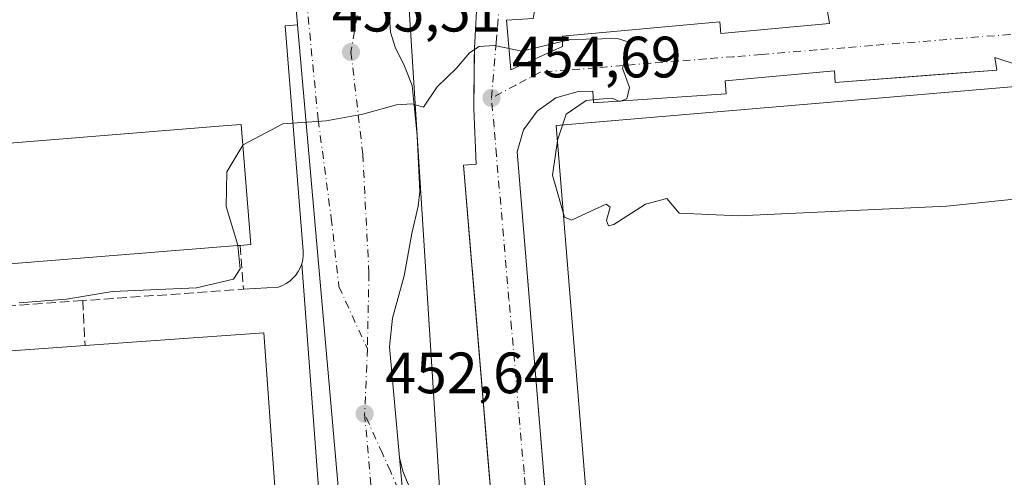
# Model space of a CAD drawing. Units: metres. Extents: x 610748 to 614194, y 4736260 to 4738630.
# Drawn here: x 611602 to 611771, y 4736552 to 4736631 of the extents above; entities that cross this region are included whole.
import ezdxf

# ---------------------------------------------------------------- set-up
doc = ezdxf.new("R2010")
doc.units = ezdxf.units.M
doc.header["$MEASUREMENT"] = 0
doc.linetypes.add('DGN Style 3', pattern=[2.307223458686699, 1.648016756204785, -0.6592067024819142])
doc.linetypes.add('DGN Style 4', pattern=[2.6384748266838614, 1.318413404963828, -0.6592067024819142, 0.001648016756204785, -0.6592067024819142])
for name, color, linetype, lineweight in [('Carretera de calzada única Cxs', 7, 'Continuous', 13), ('Carretera de calzada única eje', 7, 'DGN Style 4', 0), ('Curva de nivel normal', 30, 'Continuous', 0), ('Edificación Cxs', 1, 'Continuous', 13), ('Edificación industrial Cxs', 135, 'Continuous', 13), ('Elemento construido', 1, 'Continuous', 0), ('Entidad de ámbito territorial', 7, 'Continuous', 0), ('Entidad de ámbito territorial CxS', 92, 'Continuous', 0), ('Municipio', 91, 'Continuous', 13), ('Municipio CxS', 4, 'Continuous', 0), ('Obra de contención lineal', 1, 'DGN Style 3', 13), ('Punto de cota en terreno', 7, 'Continuous', 0), ('Recinto industrial CxS', 135, 'Continuous', 0), ('Rótulo de punto de cota en terreno', 7, 'Continuous', 0), ('Suelo desnudo CxS', 253, 'Continuous', 0), ('Vía urbana Cxs', 4, 'Continuous', 0), ('Vía urbana eje', 4, 'DGN Style 4', 0), ('Área de servicio Cxs', 135, 'Continuous', 0)]:
    doc.layers.add(name, color=color, linetype=linetype, lineweight=lineweight)
doc.styles.add('Style-Arial', font='txt')

# ---------------------------------------------------------------- blocks, each defined once
blk = doc.blocks.new('5PATER')
at = {"layer": 'Suelo desnudo CxS', "linetype": 'Continuous', "lineweight": 0}
h = blk.add_hatch(color=51, dxfattribs=at)
edge = h.paths.add_edge_path()
edge.add_ellipse((0, 0), major_axis=(-0.1095731443231308, -0.1110710700762829), ratio=0.9994222409660322, start_angle=0, end_angle=360)
blk = doc.blocks.new('*U24')
at = {"layer": 'Carretera de calzada única Cxs', "color": 7, "linetype": 'Continuous', "lineweight": 13}
for points in [[(611665.4200999998, 4736631.090100001, 455.8800999999949), (611665.6001000004, 4736628.590100001, 455.7722000000067), (611666.4200999998, 4736625.960100001, 455.6315999999933), (611668.0301000001, 4736622.7401, 455.3934000000008), (611669.3300999999, 4736619.420100001, 455.2540000000009), (611670.1901000004, 4736610.770099999, 454.8598000000056), (611670.6401000004, 4736601.1601, 454.573000000004), (611670.3901000004, 4736598.6601, 454.7228999999934), (611669.3000999996, 4736593.920100001, 454.1656999999978), (611667.9801000003, 4736586.6801, 453.6943000000028), (611665.9600999998, 4736579.360099999, 453.4265000000014), (611665.4600999998, 4736574.470100001, 453.2551999999997), (611667.1815, 4736555.4331, 452.317200000005), (611667.5219999999, 4736551.667300001, 452.1429000000062)], [(611657.0701000001, 4736545.140100001, 451.7353000000003), (611655.3501000004, 4736564.790100001, 452.6281000000017), (611649.6401000004, 4736629.850099999, 455.8767999999982), (611649.3901000004, 4736632.6501, 456.0112999999984)]]:
    blk.add_polyline3d(points, dxfattribs=at)
blk = doc.blocks.new('*U31')
at = {"layer": 'Vía urbana Cxs', "color": 4, "linetype": 'Continuous', "lineweight": 0}
for points in [[(611667.5219999999, 4736551.667300001, 452.1429000000062), (611667.1815, 4736555.4331, 452.317200000005), (611667.7308999998, 4736553.0714, 452.2016000000004), (611668.6361999996, 4736550.821900001, 452.0826999999991)], [(611683.3300999999, 4736543.8301, 452.248900000006), (611679.6980999997, 4736587.364600001, 453.9048000000039), (611679.5044999998, 4736589.685500001, 453.9945000000008), (611678.1700999998, 4736605.6801, 454.4643999999971), (611680.3501000004, 4736605.840100001, 454.3913999999932), (611679.9401000004, 4736615.360099999, 454.7706999999937), (611680.0126, 4736623.7645, 455.2356), (611680.0301000001, 4736625.800100001, 455.2851999999984), (611680.5800999999, 4736635.4001, 455.4541000000027)], [(611690.1201, 4736630.920100001, 455.3224999999948), (611685.5701000001, 4736630.6501, 455.2366000000038), (611686.2801000001, 4736622.0701, 454.9649999999965), (611695.2100999998, 4736626.090100001, 455.065499999997), (611695.1700999998, 4736627.9001, 455.133600000001), (611722.2600999996, 4736630.350099999, 455.6628000000055), (611722.3901000004, 4736628.350099999, 455.3889000000054), (611741.0701000001, 4736630.050100001, 456.3147000000026), (611740.7301000003, 4736632.170100001, 457.0304000000033)], [(611773.5500999996, 4736622.9001, 456.1560999999929), (611769.5100999996, 4736624.210100001, 456.2360000000045), (611769.8501000004, 4736622.0601, 456.8809000000037), (611758.9463000001, 4736621.224099999, 457.0806000000011), (611742.0701000001, 4736619.9301, 457.2127999999939), (611741.9600999998, 4736621.9301, 455.907600000006), (611723.1700999998, 4736620.1801, 455.9467000000004), (611723.3000999996, 4736617.970100001, 456.5921999999992), (611700.5301000001, 4736616.4001, 456.7682999999961), (611700.4200999998, 4736618.4301, 455.3475999999937), (611697.8701, 4736618.350099999, 455.3448999999965), (611694.0500999996, 4736617.270099999, 455.2660000000033), (611690.8201000001, 4736615.0001, 455.6346000000049), (611688.5000999998, 4736611.770099999, 455.1656999999978), (611687.3701, 4736607.9801, 454.4734000000026), (611693.2633999997, 4736537.088300001, 452.097299999994)]]:
    blk.add_polyline3d(points, dxfattribs=at)

msp = doc.modelspace()

# ---------------------------------------------------------------- linework, layer by layer
at = {"layer": 'Carretera de calzada única Cxs', "color": 7, "linetype": 'Continuous', "lineweight": 13, "extrusion": (0.9957974180371562, 0.089048677231958, 0.02139708657205314), "elevation": 1030890.27425945, "flags": 128}
msp.add_lwpolyline([(4663249.139531351, -21610.67887695431), (4663245.358370687, -21610.85321686836), (4663238.161931403, -21611.18729335313)], dxfattribs=at)
at = {"layer": 'Carretera de calzada única Cxs', "color": 7, "linetype": 'Continuous', "lineweight": 13}
for points in [[(611691.5301000001, 4736677.5601, 458.0829999999987), (611687.9801000003, 4736672.1801, 457.7743999999948), (611686.9600999998, 4736669.220100001, 457.4710999999952), (611683.9200999998, 4736664.020099999, 457.1719000000012), (611679.9200999998, 4736659.540100001, 457.0050000000047), (611678.4401000004, 4736658.440099999, 456.9826999999932), (611675.1401000004, 4736655.020099999, 456.8898999999947), (611670.8901000004, 4736649.6801, 456.6328000000067), (611669.0500999996, 4736645.8201, 456.4618000000046), (611667.8000999996, 4736642.1801, 456.3049000000028), (611665.9600999998, 4736634.9101, 456.0124000000069), (611665.4200999998, 4736631.090100001, 455.8800999999949), (611665.6001000004, 4736628.590100001, 455.7722000000067), (611666.4200999998, 4736625.960100001, 455.6315999999933), (611668.0301000001, 4736622.7401, 455.3934000000008), (611669.3300999999, 4736619.420100001, 455.2540000000009), (611670.1901000004, 4736610.770099999, 454.8598000000056), (611670.6401000004, 4736601.1601, 454.573000000004), (611670.3901000004, 4736598.6601, 454.7228999999934), (611669.3000999996, 4736593.920100001, 454.1656999999978), (611667.9801000003, 4736586.6801, 453.6943000000028), (611665.9600999998, 4736579.360099999, 453.4265000000014), (611665.4600999998, 4736574.470100001, 453.2551999999997), (611667.1815, 4736555.4331, 452.317200000005)], [(611649.6401000004, 4736629.850099999, 455.8767999999982), (611649.3901000004, 4736632.6501, 456.0112999999984), (611648.5000999998, 4736637.5601, 456.216499999995), (611647.5301000001, 4736641.690099999, 456.4070999999968), (611646.8201000001, 4736644.040100001, 456.5553999999975), (611645.9401000004, 4736646.4301, 456.7112000000052), (611641.9801000003, 4736653.970100001, 457.0981000000029), (611637.7001999998, 4736660.640100001, 457.3944000000047)], [(611670.5000999998, 4736382.840100001, 446.3709999999992), (611669.8201000001, 4736396.890100001, 446.8248000000021), (611668.0100999996, 4736418.2301, 447.4948000000004), (611666.1901000004, 4736439.5601, 448.0589999999939), (611664.7600999996, 4736456.8301, 448.4922999999981), (611663.3501000004, 4736474.090100001, 448.936400000006), (611661.6901000004, 4736492.840100001, 449.5188999999955), (611661.2301000003, 4736497.8101, 449.6965999999957), (611658.8000999996, 4736522.720100001, 450.7820000000065), (611657.0701000001, 4736545.140100001, 451.7353000000003), (611655.3501000004, 4736564.790100001, 452.6281000000017), (611649.6401000004, 4736629.850099999, 455.8767999999982)]]:
    msp.add_polyline3d(points, dxfattribs=at)
at = {"layer": 'Carretera de calzada única eje', "color": 7, "linetype": 'DGN Style 4', "lineweight": 0, "extrusion": (0.02758466190320838, -0.04703553649697163, 0.998512265690376), "elevation": -205462.3646038763, "flags": 128}
msp.add_lwpolyline([(2923828.236406843, 3770818.833095291), (2923814.148860645, 3770808.02021546), (2923803.881598461, 3770795.753025298)], dxfattribs=at)
at = {"layer": 'Carretera de calzada única eje', "color": 7, "linetype": 'DGN Style 4', "lineweight": 0, "extrusion": (-0.00228093351265884, -0.0547983840750003, 0.9984948344608898), "elevation": -260499.142026189, "flags": 128}
msp.add_lwpolyline([(414147.3789544862, 4750777.463351796), (414147.3789544862, 4750766.27745215)], dxfattribs=at)
at = {"layer": 'Carretera de calzada única eje', "color": 7, "linetype": 'DGN Style 4', "lineweight": 0}
for points in [[(611641.4527000004, 4736663.362600001, 457.2932000000001), (611643.9186000006, 4736657.582900001, 457.0973999999987), (611649.0779999997, 4736647.396400001, 456.6595999999991), (611651.1946999999, 4736633.902600001, 456.0004000000045), (611653.1789999995, 4736613.5297, 455.1062999999995), (611655.4280000003, 4736596.5963, 454.2330999999977), (611656.7509000005, 4736584.8223, 453.6609999999928), (611661.6346000005, 4736574.099500001, 453.3065000000061)], [(611658.8201000001, 4736625.1501, 455.616599999994), (611660.8520000001, 4736607.576500001, 454.820000000007), (611661.9102999996, 4736587.0713, 453.8243999999977), (611661.6346000005, 4736574.099500001, 453.3065000000061)], [(611661.1700999998, 4736562.940099999, 452.6929999999993), (611663.6201, 4736534.880100001, 451.3907000000036), (611677.5000999998, 4736392.300100001, 446.7131999999983), (611678.1401000004, 4736384.6501, 446.4526000000042)]]:
    msp.add_polyline3d(points, dxfattribs=at)
at = {"layer": 'Curva de nivel normal', "color": 30, "linetype": 'Continuous', "lineweight": 0, "elevation": 455, "flags": 128}
for points in [[(611640.2460000003, 4736609.1338), (611640.2800000003, 4736609.190099999), (611647.0999999996, 4736612.780099999), (611654.5800000001, 4736613.3201), (611660.8300000001, 4736614.4901), (611666.6299999999, 4736616.0801), (611669.2999999998, 4736616.2601), (611671.2999999998, 4736615.690099999), (611673.6299999999, 4736619.1601), (611676.9699999997, 4736622.390100001), (611679.1900000004, 4736624.9901), (611680.8499999996, 4736626.130100001), (611683.5199999996, 4736626.280099999), (611688.1699999999, 4736625.290100001), (611696.5700000003, 4736627.3201), (611704.6399999997, 4736627.5001), (611706.6200000001, 4736626.860099999), (611706.6399999997, 4736626.1601), (611705.5199999996, 4736622.370100001), (611706.6799999997, 4736619.040100001), (611706.2199999997, 4736617.0801), (611704.9800000006, 4736616.6601), (611703.7000000002, 4736617.220100001), (611701.5, 4736617.020099999), (611699.2699999996, 4736616.8201), (611695.79, 4736614.440099999), (611695.1824000003, 4736612.592499999)], [(611695.1824000003, 4736612.592499999), (611694.3200000003, 4736609.970100001), (611694.3108000001, 4736609.904800001)], [(611694.3108000001, 4736609.904800001), (611693.4800000006, 4736603.9801), (611695.3124000002, 4736597.5755)], [(611639.369, 4736591.867799999), (611639.3600000005, 4736591.960100001), (611637.3899999997, 4736598.5801), (611637.4699999997, 4736604.530099999), (611640.2460000003, 4736609.1338)], [(611695.3124000002, 4736597.5755), (611695.54, 4736596.780099999), (611696.7100000001, 4736596.2401), (611699.2999999998, 4736597.4301), (611702.6900000004, 4736599.0101), (611703.4000000004, 4736598.450099999), (611702.7400000002, 4736596.200099999), (611703.0700000003, 4736595.2601), (611704, 4736595.520099999), (611709.4699999997, 4736598.9901), (611713.1100000005, 4736599.960100001), (611715.2599999999, 4736597.440099999), (611725.4699999997, 4736596.9901), (611761.2599999999, 4736598.620100001), (611772.8499999996, 4736599.8301), (611774.5363999996, 4736601.173800001)], [(611601.7599999999, 4736582.0001), (611609.9199999999, 4736582.6801), (611617.8099999996, 4736583.950099999), (611632.2699999996, 4736584.610099999), (611638.6299999999, 4736586.120100001), (611639.7599999999, 4736587.850099999), (611639.369, 4736591.867799999)]]:
    msp.add_lwpolyline(points, dxfattribs=at)
at = {"layer": 'Edificación Cxs', "color": 1, "linetype": 'Continuous', "lineweight": 13, "elevation": 475.2054999999964, "flags": 128}
msp.add_lwpolyline([(611587.6122000003, 4736602.308300001), (611594.4239999996, 4736602.890000001), (611599.2429999998, 4736603.310000001), (611598.7276999997, 4736609.3662), (611637.5447000006, 4736612.495300001), (611639.9600999998, 4736612.690099999), (611641.6201, 4736592.050100001), (611639.7701000003, 4736591.9001), (611639.3262, 4736591.864399999), (611639.3180999998, 4736591.863700001), (611597.3186999997, 4736588.4783), (611588.7801000001, 4736587.790100001), (611588.3726000005, 4736592.856100001), (611588.3718999998, 4736592.864499999), (611588.3318999996, 4736593.362299999)], close=True, dxfattribs=at)
at = {"layer": 'Edificación Cxs', "color": 1, "linetype": 'Continuous', "lineweight": 13, "extrusion": (0.08034795256484992, -0.9967668755769618, 4.765687990234422e-05), "elevation": -4672133.883780896, "flags": 128}
msp.add_lwpolyline([(990237.7250539787, 687.2730241669143), (990237.2797207399, 687.9936241699986), (990237.2715906845, 688.0066241677398), (990195.1359699639, 690.3403241703926)], dxfattribs=at)
at = {"layer": 'Edificación Cxs', "color": 1, "linetype": 'Continuous', "lineweight": 13}
msp.add_polyline3d([(611597.3186999997, 4736588.4783, 467.6809999999969), (611588.7801000001, 4736587.790100001, 462.491399999999), (611588.3726000005, 4736592.856100001, 465.7330999999977), (611588.3718999998, 4736592.864499999, 465.7333000000072), (611588.3318999996, 4736593.362299999, 465.7510000000038), (611587.6124999998, 4736602.308300001, 468.1692999999942), (611587.1854999998, 4736607.617500001, 465.7314000000042), (611587.1201, 4736608.4301, 464.2151000000013), (611598.7193, 4736609.3652, 466.7617000000028), (611598.7276999997, 4736609.365900001, 466.7599000000046), (611637.5447000006, 4736612.495300001, 466.042300000001), (611639.9600999998, 4736612.690099999, 461.8093999999983), (611641.6201, 4736592.050100001, 461.5175000000018), (611639.7701000003, 4736591.9001, 464.6137000000017)], dxfattribs=at)
at = {"layer": 'Edificación industrial Cxs', "color": 135, "linetype": 'Continuous', "lineweight": 13, "elevation": 457.7312999999994, "flags": 128}
msp.add_lwpolyline([(611648.3300999999, 4736514.340100001), (611608.4101, 4736503.530099999), (611594.6700999998, 4736549.200099999), (611590.9901000002, 4736564.690099999), (611590.0201000003, 4736573.0101), (611613.1001000004, 4736574.670100001), (611643.8300999999, 4736576.880100001)], close=True, dxfattribs=at)
at = {"layer": 'Edificación industrial Cxs', "color": 135, "linetype": 'Continuous', "lineweight": 13, "extrusion": (0.0001663626004494778, -0.02764295117936107, 0.9996178467662432), "elevation": -130374.8311686318, "flags": 128}
msp.add_lwpolyline([(640107.4686930277, 4731012.072480548), (640138.2114366541, 4731014.098276763), (640142.3349796968, 4730951.508408695)], dxfattribs=at)
at = {"layer": 'Edificación industrial Cxs', "color": 135, "linetype": 'Continuous', "lineweight": 13}
for points in [[(611779.8400999998, 4736535.8301, 455.3834999999963), (611700.8501000004, 4736529.4101, 455.2823999999965), (611694.1001000004, 4736612.5001, 458.5547999999981), (611773.0701000001, 4736619.2401, 458.8041999999987), (611779.8400999998, 4736535.8301, 455.3834999999963)], [(611648.3300999999, 4736514.340100001, 454.8218999999954), (611608.4101, 4736503.530099999, 453.2168999999994), (611594.6700999998, 4736549.200099999, 456.9882999999973), (611590.9901000002, 4736564.690099999, 457.7312999999995), (611590.0201000003, 4736573.0101, 457.0391999999993), (611613.1001000004, 4736574.670100001, 456.4961000000039)]]:
    msp.add_polyline3d(points, dxfattribs=at)
msp.add_3dface([(611779.8400999998, 4736535.8301, 458.8041999999987), (611700.8501000004, 4736529.4101, 458.8041999999987), (611694.1001000004, 4736612.5001, 458.8041999999987), (611773.0701000001, 4736619.2401, 458.8041999999987)], dxfattribs=at)
at = {"layer": 'Elemento construido', "color": 1, "linetype": 'Continuous', "lineweight": 0}
for points in [[(611683.3300999999, 4736543.8301, 452.248900000006), (611678.1700999998, 4736605.6801, 454.4643999999971), (611680.3501000004, 4736605.840100001, 454.3913999999932), (611679.9401000004, 4736615.360099999, 454.7706999999937), (611680.0301000001, 4736625.800100001, 455.2851999999984), (611680.5800999999, 4736635.4001, 455.4541000000027)], [(611649.3901000004, 4736632.6501, 456.0112999999984), (611649.6401000004, 4736629.850099999, 455.8767999999982), (611647.5100999996, 4736629.640100001, 455.9324000000051), (611650.6101000002, 4736590.9301, 453.9667000000045), (611650.6101000002, 4736590.190099999, 453.9107999999979), (611650.5201000003, 4736589.460100001, 453.8567000000039), (611650.3501000004, 4736588.7501, 453.8043999999937), (611650.0900999998, 4736588.0601, 453.7531000000017), (611649.7500999998, 4736587.4101, 453.7066999999952), (611649.3300999999, 4736586.800100001, 453.679099999994), (611648.8400999998, 4736586.2501, 453.6545999999944), (611648.2901, 4736585.7601, 453.6333000000013), (611647.6901000004, 4736585.340100001, 453.6156000000047), (611647.0401, 4736585.0001, 453.6560999999929), (611646.3501000004, 4736584.7401, 453.7206000000006), (611640.3501000004, 4736584.350099999, 454.6729999999953)], [(611690.1201, 4736630.920100001, 455.3224999999948), (611685.5701000001, 4736630.6501, 455.2366000000038), (611686.2801000001, 4736622.0701, 454.9649999999965), (611695.2100999998, 4736626.090100001, 455.065499999997), (611695.1700999998, 4736627.9001, 455.133600000001), (611722.2600999996, 4736630.350099999, 455.6628000000055), (611722.3901000004, 4736628.350099999, 455.3889000000054), (611741.0701000001, 4736630.050100001, 456.3147000000026), (611740.7301000003, 4736632.170100001, 457.0304000000033)], [(611785.3701, 4736539.300100001, 453.2390000000014), (611778.8000999996, 4736615.7501, 455.9744000000064), (611778.6201, 4736617.090100001, 456.0760000000009), (611776.5800999999, 4736620.4301, 456.4046999999992), (611773.5500999996, 4736622.9001, 456.1560999999929), (611769.5100999996, 4736624.210100001, 456.2360000000045), (611769.8501000004, 4736622.0601, 456.8809000000037), (611742.0701000001, 4736619.9301, 457.2127999999939), (611741.9600999998, 4736621.9301, 455.907600000006), (611723.1700999998, 4736620.1801, 455.9467000000004), (611723.3000999996, 4736617.970100001, 456.5921999999992), (611700.5301000001, 4736616.4001, 456.7682999999961), (611700.4200999998, 4736618.4301, 455.3475999999937), (611697.8701, 4736618.350099999, 455.3448999999965), (611694.0500999996, 4736617.270099999, 455.2660000000033), (611690.8201000001, 4736615.0001, 455.6346000000049), (611688.5000999998, 4736611.770099999, 455.1656999999978), (611687.3701, 4736607.9801, 454.4734000000026), (611693.5500999996, 4736533.640100001, 451.9964999999939)]]:
    msp.add_polyline3d(points, dxfattribs=at)
at = {"layer": 'Entidad de ámbito territorial', "color": 7, "linetype": 'Continuous', "lineweight": 0, "flags": 128}
msp.add_lwpolyline([(611675.5260000007, 4736526.786000002), (611663.810000001, 4736711.221), (611662.1370000006, 4736737.559000001), (611662.2010000005, 4736743.367000002), (611662.3770000021, 4736759.428000002), (611662.7369999996, 4736792.034999999), (611662.8530000007, 4736793.925999999), (611665.4230000011, 4736835.965000002), (611666.8780000001, 4736875.050000003), (611676.6690000013, 4736961.742000001), (611678.1169999999, 4736982.885000001), (611682.7140000013, 4737014.303)], dxfattribs=at)
at = {"layer": 'Entidad de ámbito territorial CxS', "color": 92, "linetype": 'Continuous', "lineweight": 0, "flags": 128}
msp.add_lwpolyline([(611675.5260000001, 4736526.786), (611663.8100000004, 4736711.221), (611662.137, 4736737.559), (611662.2009999999, 4736743.367000001), (611662.3770000014, 4736759.428), (611662.736999999, 4736792.035), (611662.8530000001, 4736793.926), (611665.4230000007, 4736835.965000001), (611666.8779999996, 4736875.050000002), (611676.6690000007, 4736961.742000001), (611678.1169999993, 4736982.885), (611682.7140000007, 4737014.302999999)], dxfattribs=at)
at = {"layer": 'Municipio', "color": 91, "linetype": 'Continuous', "lineweight": 13, "flags": 128}
msp.add_lwpolyline([(611675.5260000007, 4736526.786000002), (611663.810000001, 4736711.221), (611662.1370000006, 4736737.559000001), (611662.2010000005, 4736743.367000002), (611662.3770000021, 4736759.428000002), (611662.7369999996, 4736792.034999999), (611662.8530000007, 4736793.925999999), (611665.4230000011, 4736835.965000002), (611666.8780000001, 4736875.050000003), (611676.6690000013, 4736961.742000001), (611678.1169999999, 4736982.885000001), (611682.7140000013, 4737014.303)], dxfattribs=at)
msp.add_lwpolyline([(611675.5260000007, 4736526.786000002), (611663.810000001, 4736711.221), (611662.1370000006, 4736737.559000001), (611662.2010000005, 4736743.367000002), (611662.3770000021, 4736759.428000002), (611662.7369999996, 4736792.034999999), (611662.8530000007, 4736793.925999999), (611665.4230000011, 4736835.965000002), (611666.8780000001, 4736875.050000003), (611676.6690000013, 4736961.742000001), (611678.1169999999, 4736982.885000001), (611682.7140000013, 4737014.303)], dxfattribs=at)
at = {"layer": 'Municipio CxS', "color": 4, "linetype": 'Continuous', "lineweight": 0, "flags": 128}
for points in [[(611675.5260000001, 4736526.786), (611663.8100000004, 4736711.221), (611662.137, 4736737.559), (611662.2009999999, 4736743.367000001), (611662.3770000014, 4736759.428), (611662.736999999, 4736792.035), (611662.8530000001, 4736793.926), (611665.4230000007, 4736835.965000001), (611666.8779999996, 4736875.050000002), (611676.6690000007, 4736961.742000001), (611678.1169999993, 4736982.885), (611682.7140000007, 4737014.302999999)], [(611682.7140000007, 4737014.302999999), (611678.1169999993, 4736982.885), (611676.6690000007, 4736961.742000001), (611666.8779999996, 4736875.050000002), (611665.4230000007, 4736835.965000001), (611662.8530000001, 4736793.926), (611662.736999999, 4736792.035), (611662.3770000014, 4736759.428), (611662.2009999999, 4736743.367000001), (611662.137, 4736737.559), (611663.8100000004, 4736711.221), (611675.5260000001, 4736526.786)]]:
    msp.add_lwpolyline(points, dxfattribs=at)
at = {"layer": 'Obra de contención lineal', "color": 1, "linetype": 'DGN Style 3', "lineweight": 13, "extrusion": (0.05895670059867338, -0.7933074216691064, 0.605959934466985), "elevation": -3721231.707679875, "flags": 128}
msp.add_lwpolyline([(961001.6917576646, 2835192.511721848), (961001.7106078294, 2835180.015479966), (960973.992870282, 2835180.204544597)], dxfattribs=at)
at = {"layer": 'Obra de contención lineal', "color": 1, "linetype": 'DGN Style 3', "lineweight": 13, "extrusion": (0.075887127349488, 0.005336355071154274, 0.9971021347972319), "elevation": 72143.12180822591, "flags": 128}
msp.add_lwpolyline([(4682012.376669837, -939594.9681340869), (4682012.376669837, -939572.9502498785)], dxfattribs=at)
at = {"layer": 'Obra de contención lineal', "color": 1, "linetype": 'DGN Style 3', "lineweight": 13, "extrusion": (-0.01088808829969644, 0.2106845083982018, 0.9774934718217744), "elevation": 991709.8303799157, "flags": 128}
msp.add_lwpolyline([(-855255.9824219771, -4592856.632458269), (-855255.9824219771, -4592848.703679971)], dxfattribs=at)
at = {"layer": 'Recinto industrial CxS', "color": 135, "linetype": 'Continuous', "lineweight": 0}
for points in [[(611683.3300999999, 4736543.8301, 452.248900000006), (611682.2032000005, 4736557.337400001, 452.6352000000043), (611681.7876000004, 4736562.318800001, 452.7798999999941), (611679.6980999997, 4736587.364600001, 453.9048000000039), (611679.5044999998, 4736589.685500001, 453.9945000000008), (611678.1700999998, 4736605.6801, 454.4643999999971), (611680.3501000004, 4736605.840100001, 454.3913999999932), (611679.9401000004, 4736615.360099999, 454.7706999999937), (611680.0126, 4736623.7645, 455.2356), (611680.0301000001, 4736625.800100001, 455.2851999999984), (611680.5800999999, 4736635.4001, 455.4541000000027), (611681.6201, 4736641.720100001, 455.6692000000039), (611683.7600999996, 4736648.2501, 455.9925999999978), (611679.7301000003, 4736649.420100001, 456.2930000000051), (611680.4801000003, 4736651.2401, 456.4612999999954), (611682.9017000003, 4736656.028999999, 456.649900000004), (611684.9401000004, 4736660.0601, 456.7814000000071), (611690.5701000001, 4736668.190099999, 457.0385999999999), (611697.2301000003, 4736675.5101, 457.2011000000057), (611704.8201000001, 4736681.880100001, 457.6797999999981), (611713.1901000004, 4736687.170100001, 457.8044999999984), (611722.1901000004, 4736691.290100001, 458.2842999999993)], [(611637.7001999998, 4736660.640100001, 457.3944000000047), (611640.2544999998, 4736656.659299999, 457.2252000000008), (611641.9801000003, 4736653.970100001, 457.0981000000029), (611645.9401000004, 4736646.4301, 456.7112000000052), (611646.8201000001, 4736644.040100001, 456.5553999999975), (611647.5301000001, 4736641.690099999, 456.4070999999968), (611648.5000999998, 4736637.5601, 456.216499999995), (611649.3901000004, 4736632.6501, 456.0112999999984), (611649.6401000004, 4736629.850099999, 455.8767999999982)], [(611683.3300999999, 4736543.8301, 452.248900000006), (611682.2032000005, 4736557.337400001, 452.6352000000043), (611681.7876000004, 4736562.318800001, 452.7798999999941), (611678.1700999998, 4736605.6801, 454.4643999999971), (611680.3501000004, 4736605.840100001, 454.3913999999932), (611679.9401000004, 4736615.360099999, 454.7706999999937), (611680.0301000001, 4736625.800100001, 455.2851999999984), (611680.5800999999, 4736635.4001, 455.4541000000027)], [(611649.3901000004, 4736632.6501, 456.0112999999984), (611649.6401000004, 4736629.850099999, 455.8767999999982), (611647.5100999996, 4736629.640100001, 455.9324000000051), (611650.6101000002, 4736590.9301, 453.9667000000045), (611650.6101000002, 4736590.190099999, 453.9107999999979), (611650.5201000003, 4736589.460100001, 453.8567000000039), (611650.3501000004, 4736588.7501, 453.8043999999937), (611655.9104000004, 4736514.066000001, 450.7896000000038)], [(611649.6401000004, 4736629.850099999, 455.8767999999982), (611647.5100999996, 4736629.640100001, 455.9324000000051), (611650.6101000002, 4736590.9301, 453.9667000000045), (611650.6101000002, 4736590.190099999, 453.9107999999979), (611650.5201000003, 4736589.460100001, 453.8567000000039), (611650.3501000004, 4736588.7501, 453.8043999999937)], [(611650.3501000004, 4736588.7501, 453.8043999999937), (611655.9104000004, 4736514.066000001, 450.7896000000038), (611652.5800999999, 4736506.970100001, 451.1021000000038), (611608.4101, 4736503.530099999, 453.2168999999994)]]:
    msp.add_polyline3d(points, dxfattribs=at)
at = {"layer": 'Vía urbana Cxs', "color": 4, "linetype": 'Continuous', "lineweight": 0, "extrusion": (0.9957974180371562, 0.089048677231958, 0.02139708657205314), "elevation": 1030890.27425945, "flags": 128}
msp.add_lwpolyline([(4663249.139531351, -21610.67887695431), (4663245.358370687, -21610.85321686836), (4663238.161931403, -21611.18729335313)], dxfattribs=at)
at = {"layer": 'Vía urbana Cxs', "color": 4, "linetype": 'Continuous', "lineweight": 0}
for points in [[(611691.5268000001, 4736638.643100001, 455.6977999999945), (611690.1201, 4736630.920100001, 455.3224999999948), (611685.5701000001, 4736630.6501, 455.2366000000038), (611686.2801000001, 4736622.0701, 454.9649999999965), (611695.2100999998, 4736626.090100001, 455.065499999997), (611695.1700999998, 4736627.9001, 455.133600000001), (611722.2600999996, 4736630.350099999, 455.6628000000055), (611722.3901000004, 4736628.350099999, 455.3889000000054), (611741.0701000001, 4736630.050100001, 456.3147000000026), (611740.7301000003, 4736632.170100001, 457.0304000000033), (611759.0213000001, 4736633.430199999, 455.7878999999957), (611768.6001000004, 4736634.090100001, 455.9523000000045), (611768.7301000003, 4736632.110099999, 455.7981), (611771.0301000001, 4736632.710100001, 455.8916999999929), (611773.0701000001, 4736634.0701, 456.1573999999965)], [(611683.3300999999, 4736543.8301, 452.248900000006), (611679.6980999997, 4736587.364600001, 453.9048000000039), (611679.5044999998, 4736589.685500001, 453.9945000000008), (611678.1700999998, 4736605.6801, 454.4643999999971), (611680.3501000004, 4736605.840100001, 454.3913999999932), (611679.9401000004, 4736615.360099999, 454.7706999999937), (611680.0126, 4736623.7645, 455.2356), (611680.0301000001, 4736625.800100001, 455.2851999999984), (611680.5800999999, 4736635.4001, 455.4541000000027)], [(611785.3701, 4736539.300100001, 453.2390000000014), (611779.7901999997, 4736604.229599999, 455.7534000000014), (611778.8000999996, 4736615.7501, 455.9744000000064), (611778.6201, 4736617.090100001, 456.0760000000009), (611776.5800999999, 4736620.4301, 456.4046999999992), (611773.5500999996, 4736622.9001, 456.1560999999929), (611769.5100999996, 4736624.210100001, 456.2360000000045), (611769.8501000004, 4736622.0601, 456.8809000000037), (611758.9463000001, 4736621.224099999, 457.0806000000011), (611742.0701000001, 4736619.9301, 457.2127999999939), (611741.9600999998, 4736621.9301, 455.907600000006), (611723.1700999998, 4736620.1801, 455.9467000000004), (611723.3000999996, 4736617.970100001, 456.5921999999992), (611700.5301000001, 4736616.4001, 456.7682999999961), (611700.4200999998, 4736618.4301, 455.3475999999937), (611697.8701, 4736618.350099999, 455.3448999999965), (611694.0500999996, 4736617.270099999, 455.2660000000033), (611690.8201000001, 4736615.0001, 455.6346000000049), (611688.5000999998, 4736611.770099999, 455.1656999999978), (611687.3701, 4736607.9801, 454.4734000000026), (611693.2635000005, 4736537.088300001, 452.097299999994)], [(611667.1815, 4736555.4331, 452.317200000005), (611667.7308999998, 4736553.0714, 452.2016000000004), (611668.6361999996, 4736550.821900001, 452.0826999999991), (611669.8759000005, 4736548.7379, 451.9633999999933), (611671.4208000004, 4736546.868899999, 451.8466999999946), (611673.2341, 4736545.259099999, 451.7915999999968), (611675.273, 4736543.946599999, 451.8269), (611677.4891999997, 4736542.9625, 451.8745000000054), (611679.8300999999, 4736542.3301, 451.9747000000062)]]:
    msp.add_polyline3d(points, dxfattribs=at)
at = {"layer": 'Vía urbana eje', "color": 4, "linetype": 'DGN Style 4', "lineweight": 0}
for points in [[(611724.6391000003, 4736684.913899999, 457.9919999999984), (611720.8000999996, 4736683.130100001, 457.8234999999986), (611716.8201000001, 4736681.270099999, 457.6667000000016), (611712.8501000004, 4736679.4301, 457.5510000000068), (611709.8701, 4736676.940099999, 457.3420000000042), (611706.8701, 4736674.470100001, 457.1959999999963), (611703.8701, 4736671.9801, 457.0629000000045), (611700.8901000004, 4736669.5001, 456.9030000000057), (611698.1700999998, 4736665.540100001, 456.6910999999964), (611692.7500999998, 4736657.640100001, 456.3035999999993), (611690.0301000001, 4736653.6801, 456.1208000000043), (611688.6901000004, 4736649.3301, 455.9367000000057), (611687.3201000001, 4736644.9901, 455.7568000000028), (611685.9600999998, 4736640.640100001, 455.5874999999942), (611684.6201, 4736636.290100001, 455.4174999999959), (611683.8000999996, 4736626.7601, 455.1236999999965), (611682.9801000003, 4736617.2601, 454.7914000000019)], [(611781.6700999998, 4736628.940099999, 455.8923000000068), (611776.9200999998, 4736628.5701, 455.8426000000036), (611772.1700999998, 4736628.1801, 455.8010000000068), (611753.1601, 4736626.6601, 455.578999999998), (611748.4101, 4736626.2601, 455.573000000004), (611743.6601, 4736625.890100001, 455.5385999999999), (611738.8901000004, 4736625.5101, 455.4768999999943), (611729.3901000004, 4736624.7501, 455.3708000000043), (611724.6401000004, 4736624.350099999, 455.2975000000006), (611719.8901000004, 4736623.9801, 455.2404999999999), (611715.1401000004, 4736623.590100001, 455.1815999999963), (611710.3901000004, 4736623.220100001, 455.1272999999928), (611705.6401000004, 4736622.840100001, 455.070200000002), (611700.8901000004, 4736622.440099999, 455.0157000000036), (611696.1201, 4736622.0701, 454.9930000000023), (611691.3701, 4736621.6801, 454.9511000000057), (611687.1700999998, 4736619.470100001, 454.8736999999965), (611682.9801000003, 4736617.2601, 454.7914000000019)], [(611690.7100999998, 4736528.130100001, 451.497000000003), (611689.4200999998, 4736542.9801, 452.0081999999966), (611689.0000999998, 4736547.9301, 452.2544000000053), (611688.5701000001, 4736552.890100001, 452.3947000000044), (611686.4200999998, 4736577.640100001, 453.3380999999936), (611685.9801000003, 4736582.590100001, 453.4845999999961), (611683.8300999999, 4736607.340100001, 454.3944000000047), (611683.4101, 4736612.3101, 454.5957000000053), (611682.9801000003, 4736617.2601, 454.7914000000019)], [(611674.6201, 4736541.0701, 451.6604999999981), (611671.7600999996, 4736543.960100001, 451.7155000000057), (611668.8901000004, 4736546.840100001, 451.8997999999993), (611666.9600999998, 4736550.0101, 452.0721000000049), (611665.6001000004, 4736553.0701, 452.2180999999982), (611664.2301000003, 4736556.110099999, 452.3703999999998), (611661.1700999998, 4736562.940099999, 452.6929999999993)]]:
    msp.add_polyline3d(points, dxfattribs=at)
at = {"layer": 'Área de servicio Cxs', "color": 135, "linetype": 'Continuous', "lineweight": 0}
for points in [[(611773.5044999998, 4736647.7423, 456.9444999999978), (611773.9101, 4736643.0001, 457.9446000000025), (611776.0701000001, 4736643.100099999, 457.2698999999994), (611776.1201, 4736641.520099999, 457.1524000000064), (611776.1201, 4736639.8301, 456.8493000000017), (611774.7500999998, 4736636.3101, 456.4054000000033), (611773.0701000001, 4736634.0701, 456.1573999999965), (611771.0301000001, 4736632.710100001, 455.8916999999929), (611768.7301000003, 4736632.110099999, 455.7981), (611768.6001000004, 4736634.090100001, 455.9523000000045), (611759.0213000001, 4736633.430199999, 455.7878999999957), (611740.7301000003, 4736632.170100001, 457.0304000000033), (611741.0701000001, 4736630.050100001, 456.3147000000026), (611722.3901000004, 4736628.350099999, 455.3889000000054), (611722.2600999996, 4736630.350099999, 455.6628000000055), (611695.1700999998, 4736627.9001, 455.133600000001), (611695.2100999998, 4736626.090100001, 455.065499999997), (611686.2801000001, 4736622.0701, 454.9649999999965), (611685.5701000001, 4736630.6501, 455.2366000000038), (611690.1201, 4736630.920100001, 455.3224999999948), (611691.5268000001, 4736638.643100001, 455.6977999999945)], [(611740.7301000003, 4736632.170100001, 457.0304000000033), (611741.0701000001, 4736630.050100001, 456.3147000000026), (611722.3901000004, 4736628.350099999, 455.3889000000054), (611722.2600999996, 4736630.350099999, 455.6628000000055), (611695.1700999998, 4736627.9001, 455.133600000001), (611695.2100999998, 4736626.090100001, 455.065499999997), (611686.2801000001, 4736622.0701, 454.9649999999965), (611685.5701000001, 4736630.6501, 455.2366000000038), (611690.1201, 4736630.920100001, 455.3224999999948)]]:
    msp.add_polyline3d(points, dxfattribs=at)

# ---------------------------------------------------------------- block references
at = {"layer": 'Carretera de calzada única Cxs', "color": 7, "linetype": 'Continuous', "lineweight": 13}
msp.add_blockref('*U24', (0, 0), dxfattribs=at)
at = {"layer": 'Punto de cota en terreno', "color": 7, "linetype": 'Continuous', "lineweight": 0, "xscale": 10, "yscale": 10, "zscale": 10}
for p in [(611658.8200000003, 4736625.15, 455.5099999999948), (611682.9800000006, 4736617.26, 454.6900000000023), (611661.1699999999, 4736562.949999999, 452.6399999999995)]:
    msp.add_blockref('5PATER', p, dxfattribs=at)
at = {"layer": 'Vía urbana Cxs', "color": 4, "linetype": 'Continuous', "lineweight": 0}
msp.add_blockref('*U31', (0, 0), dxfattribs=at)

# ---------------------------------------------------------------- texts
at = {"layer": 'Rótulo de punto de cota en terreno', "color": 7, "linetype": 'Continuous', "lineweight": 0, "style": 'Style-Arial'}
for s, p in [('455,51', (611655.5372000001, 4736628.677800001)), ('454,69', (611686.5077999998, 4736620.787799999)), ('452,64', (611664.6978000002, 4736566.477800001))]:
    msp.add_text(s, height=7.000000000000002, dxfattribs=at).set_placement(p)

doc.saveas('drawing.dxf')
